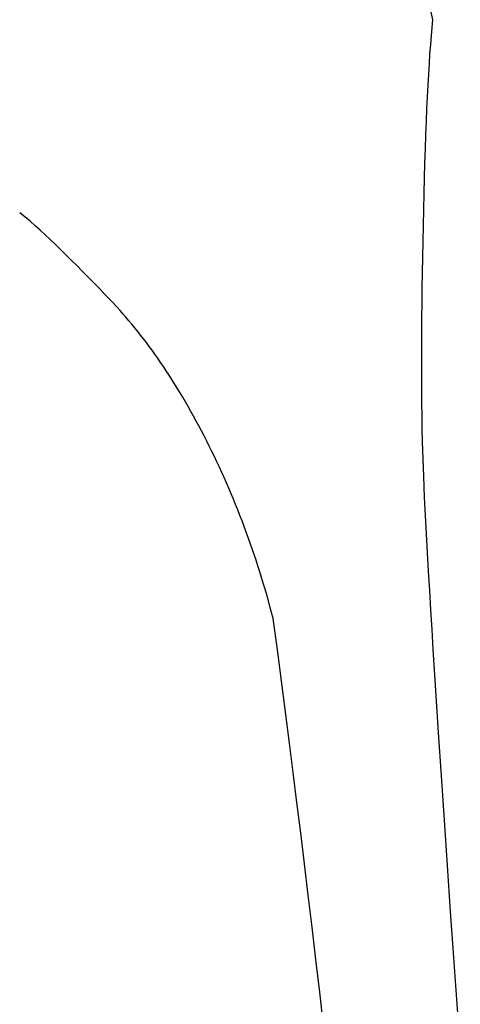
# Model space of a CAD drawing. Extents: x 20 to 1487, y 20 to 1629.
# Drawn here: x 568 to 613, y 1353 to 1455 of the extents above; entities that cross this region are included whole.
import ezdxf

# ---------------------------------------------------------------- set-up
doc = ezdxf.new("R2010")
doc.units = 0
doc.layers.get('0').update_dxf_attribs({"color": 3, "linetype": 'CONTINUOUS'})
doc.layers.add('CSLAYER2', color=3, linetype='CONTINUOUS')

# ---------------------------------------------------------------- blocks, each defined once
blk = doc.blocks.new('BLKF038')
at = {"layer": 'CSLAYER2', "color": 3, "linetype": 'CONTINUOUS'}
for p, q in [((568.816713, 1434.491834), (567.732264, 1435.366768)), ((569.323654, 1434.039843), (568.816713, 1434.491834)), ((569.837953, 1433.573966), (569.323654, 1434.039843)), ((570.35961, 1433.094204), (569.837953, 1433.573966)), ((570.888625, 1432.600557), (570.35961, 1433.094204)), ((571.424997, 1432.093024), (570.888625, 1432.600557)), ((571.968728, 1431.571607), (571.424997, 1432.093024)), ((572.519816, 1431.036304), (571.968728, 1431.571607)), ((573.078262, 1430.487116), (572.519816, 1431.036304)), ((573.644065, 1429.924042), (573.078262, 1430.487116)), ((574.217227, 1429.347083), (573.644065, 1429.924042)), ((574.797746, 1428.756239), (574.217227, 1429.347083)), ((575.385623, 1428.15151), (574.797746, 1428.756239)), ((575.980858, 1427.532896), (575.385623, 1428.15151)), ((576.58345, 1426.900396), (575.980858, 1427.532896)), ((577.193401, 1426.254011), (576.58345, 1426.900396)), ((577.810709, 1425.593741), (577.193401, 1426.254011)), ((578.12057, 1425.257048), (577.810709, 1425.593741)), ((578.429167, 1424.91418), (578.12057, 1425.257048)), ((578.7365, 1424.565139), (578.429167, 1424.91418)), ((579.042569, 1424.209923), (578.7365, 1424.565139)), ((579.347373, 1423.848534), (579.042569, 1424.209923)), ((579.650913, 1423.48097), (579.347373, 1423.848534)), ((579.953188, 1423.107232), (579.650913, 1423.48097)), ((580.2542, 1422.727321), (579.953188, 1423.107232)), ((580.553947, 1422.341235), (580.2542, 1422.727321)), ((580.852429, 1421.948975), (580.553947, 1422.341235)), ((581.149648, 1421.550541), (580.852429, 1421.948975)), ((581.445602, 1421.145933), (581.149648, 1421.550541)), ((581.740291, 1420.735152), (581.445602, 1421.145933)), ((582.033717, 1420.318196), (581.740291, 1420.735152)), ((582.325878, 1419.895066), (582.033717, 1420.318196)), ((582.616775, 1419.465762), (582.325878, 1419.895066)), ((582.906407, 1419.030284), (582.616775, 1419.465762)), ((583.194775, 1418.588632), (582.906407, 1419.030284)), ((583.481879, 1418.140806), (583.194775, 1418.588632)), ((583.767719, 1417.686805), (583.481879, 1418.140806)), ((584.052294, 1417.226631), (583.767719, 1417.686805)), ((584.335605, 1416.760283), (584.052294, 1417.226631)), ((584.617652, 1416.287761), (584.335605, 1416.760283)), ((584.898434, 1415.809064), (584.617652, 1416.287761)), ((585.177952, 1415.324194), (584.898434, 1415.809064)), ((585.456206, 1414.83315), (585.177952, 1415.324194)), ((585.733196, 1414.335931), (585.456206, 1414.83315)), ((586.008921, 1413.832539), (585.733196, 1414.335931)), ((586.283382, 1413.322972), (586.008921, 1413.832539)), ((586.556578, 1412.807232), (586.283382, 1413.322972)), ((586.82851, 1412.285317), (586.556578, 1412.807232)), ((587.099178, 1411.757229), (586.82851, 1412.285317)), ((587.367489, 1411.224728), (587.099178, 1411.757229)), ((587.632351, 1410.689579), (587.367489, 1411.224728)), ((587.893763, 1410.151781), (587.632351, 1410.689579)), ((588.151725, 1409.611334), (587.893763, 1410.151781)), ((588.406238, 1409.068238), (588.151725, 1409.611334)), ((588.657301, 1408.522493), (588.406238, 1409.068238)), ((588.904915, 1407.9741), (588.657301, 1408.522493)), ((589.149079, 1407.423057), (588.904915, 1407.9741)), ((589.389793, 1406.869365), (589.149079, 1407.423057)), ((589.627058, 1406.313024), (589.389793, 1406.869365)), ((589.860874, 1405.754034), (589.627058, 1406.313024)), ((590.09124, 1405.192396), (589.860874, 1405.754034)), ((590.318156, 1404.628108), (590.09124, 1405.192396)), ((590.541623, 1404.061172), (590.318156, 1404.628108)), ((590.76164, 1403.491586), (590.541623, 1404.061172)), ((590.978208, 1402.919352), (590.76164, 1403.491586)), ((591.191326, 1402.344468), (590.978208, 1402.919352)), ((591.400995, 1401.766936), (591.191326, 1402.344468)), ((591.607214, 1401.186754), (591.400995, 1401.766936)), ((591.809983, 1400.603924), (591.607214, 1401.186754)), ((592.009303, 1400.018444), (591.809983, 1400.603924)), ((592.205174, 1399.430316), (592.009303, 1400.018444)), ((592.397595, 1398.839539), (592.205174, 1399.430316)), ((592.586566, 1398.246113), (592.397595, 1398.839539)), ((592.772088, 1397.650038), (592.586566, 1398.246113)), ((592.95416, 1397.051313), (592.772088, 1397.650038)), ((593.132783, 1396.44994), (592.95416, 1397.051313)), ((593.307956, 1395.845918), (593.132783, 1396.44994)), ((593.479679, 1395.239247), (593.307956, 1395.845918)), ((593.647953, 1394.629927), (593.479679, 1395.239247)), ((593.812778, 1394.017958), (593.647953, 1394.629927)), ((593.974153, 1393.403341), (593.812778, 1394.017958)), ((594.445395, 1389.90562), (593.974153, 1393.403341)), ((594.916637, 1386.407952), (594.445395, 1389.90562)), ((595.291776, 1383.479819), (594.916637, 1386.407952)), ((595.670081, 1380.49815), (595.291776, 1383.479819)), ((596.051552, 1377.462944), (595.670081, 1380.49815)), ((596.436189, 1374.3742), (596.051552, 1377.462944)), ((596.823993, 1371.23192), (596.436189, 1374.3742)), ((597.214962, 1368.036102), (596.823993, 1371.23192)), ((597.609097, 1364.786748), (597.214962, 1368.036102)), ((598.006398, 1361.483857), (597.609097, 1364.786748)), ((598.404539, 1358.13418), (598.006398, 1361.483857)), ((598.801192, 1354.744468), (598.404539, 1358.13418)), ((599.196358, 1351.314722), (598.801192, 1354.744468))]:
    blk.add_line(p, q, dxfattribs=at)
blk = doc.blocks.new('BLKF042')
at = {"layer": 'CSLAYER2', "color": 3, "linetype": 'CONTINUOUS'}
for p, q in [((607.470864, 1469.876376), (610.473864, 1455.331102)), ((610.396428, 1454.536696), (610.321428, 1453.684786)), ((610.434841, 1454.941087), (610.396428, 1454.536696)), ((610.473864, 1455.331102), (610.434841, 1454.941087)), ((610.321428, 1453.684786), (610.248866, 1452.775372)), ((610.248866, 1452.775372), (610.17874, 1451.808453)), ((610.17874, 1451.808453), (610.111052, 1450.784031)), ((610.111052, 1450.784031), (610.0458, 1449.702104)), ((610.0458, 1449.702104), (609.982986, 1448.562673)), ((609.982986, 1448.562673), (609.922608, 1447.365738)), ((609.922608, 1447.365738), (609.864668, 1446.111298)), ((609.864668, 1446.111298), (609.809164, 1444.799355)), ((609.809164, 1444.799355), (609.756098, 1443.429907)), ((609.756098, 1443.429907), (609.705468, 1442.002955)), ((609.705468, 1442.002955), (609.657275, 1440.518499)), ((609.657275, 1440.518499), (609.61152, 1438.976539)), ((609.61152, 1438.976539), (609.568201, 1437.377074)), ((609.568201, 1437.377074), (609.527319, 1435.720106)), ((609.527319, 1435.720106), (609.489598, 1434.045767)), ((609.489598, 1434.045767), (609.455759, 1432.394191)), ((609.455759, 1432.394191), (609.425803, 1430.765379)), ((609.425803, 1430.765379), (609.399729, 1429.15933)), ((609.399729, 1429.15933), (609.377539, 1427.576044)), ((609.377539, 1427.576044), (609.359231, 1426.015522)), ((609.359231, 1426.015522), (609.344807, 1424.477763)), ((609.344807, 1424.477763), (609.334265, 1422.962767)), ((609.334265, 1422.962767), (609.327605, 1421.470535)), ((609.327605, 1421.470535), (609.324829, 1420.001066)), ((609.324829, 1420.001066), (609.325935, 1418.55436)), ((609.325935, 1418.55436), (609.330925, 1417.130418)), ((609.330925, 1417.130418), (609.339797, 1415.729239)), ((609.339797, 1415.729239), (609.352552, 1414.350824)), ((609.352552, 1414.350824), (609.36919, 1412.995171)), ((609.36919, 1412.995171), (609.38971, 1411.662283)), ((609.38971, 1411.662283), (609.531122, 1408.121568)), ((609.531122, 1408.121568), (609.619504, 1405.908621)), ((609.619504, 1405.908621), (609.717604, 1404.050748)), ((609.717604, 1404.050748), (609.819665, 1402.162394)), ((609.819665, 1402.162394), (609.925686, 1400.243558)), ((609.925686, 1400.243558), (610.035668, 1398.294242)), ((610.035668, 1398.294242), (610.149611, 1396.314444)), ((610.149611, 1396.314444), (610.267513, 1394.304166)), ((610.267513, 1394.304166), (610.389377, 1392.263406)), ((610.389377, 1392.263406), (610.5152, 1390.192165)), ((610.5152, 1390.192165), (610.644984, 1388.090443)), ((610.644984, 1388.090443), (610.778729, 1385.95824)), ((610.778729, 1385.95824), (610.916434, 1383.795556)), ((610.916434, 1383.795556), (611.0581, 1381.60239)), ((611.0581, 1381.60239), (611.353312, 1377.124616)), ((611.353312, 1377.124616), (611.664366, 1372.524918)), ((611.664366, 1372.524918), (611.987094, 1367.840928)), ((611.987094, 1367.840928), (612.317328, 1363.110282)), ((612.317328, 1363.110282), (612.655066, 1358.332978)), ((612.655066, 1358.332978), (613.00031, 1353.509018)), ((613.00031, 1353.509018), (613.353059, 1348.638401))]:
    blk.add_line(p, q, dxfattribs=at)

msp = doc.modelspace()

# ---------------------------------------------------------------- block references
for name in ['BLKF042', 'BLKF038']:
    msp.add_blockref(name, (0, 0))

doc.saveas('drawing.dxf')
